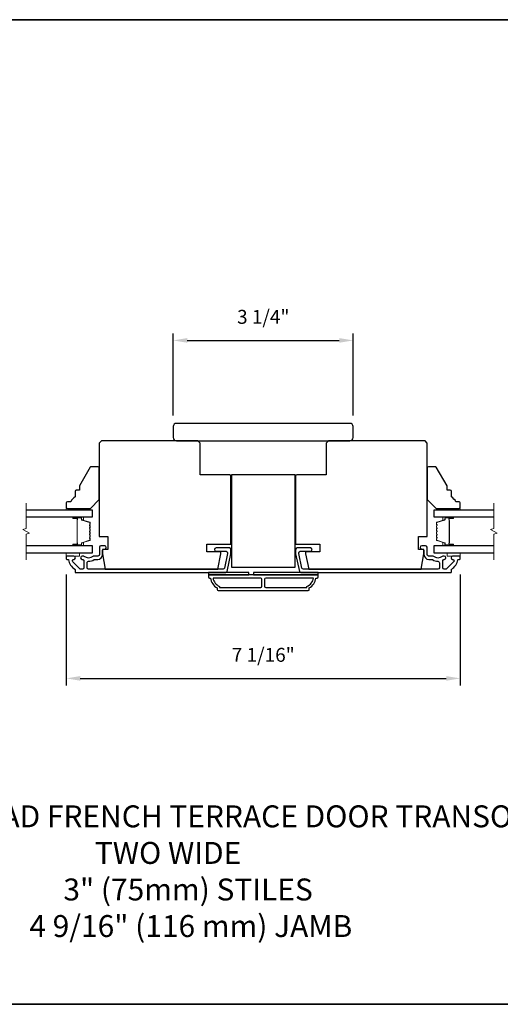
# Model space of a CAD drawing. Extents: x -10636 to -10168, y 1443 to 1540.
# Drawn here: x -10601 to -10593, y 1520 to 1538 of the extents above; entities that cross this region are included whole.
import ezdxf

# ---------------------------------------------------------------- set-up
doc = ezdxf.new("R2010")
doc.units = 0
doc.header["$LTSCALE"] = 250
doc.header["$MEASUREMENT"] = 0
doc.header["$PDMODE"] = 3
doc.header["$PDSIZE"] = -2
doc.layers.get('DEFPOINTS').update_dxf_attribs({"color": 2, "linetype": 'CONTINUOUS'})
for name, color, linetype, lineweight in [('2', 2, 'CONTINUOUS', 25), ('6', 6, 'CONTINUOUS', 5), ('8', 7, 'CONTINUOUS', 35), ('Break Line (ANSI)', 7, 'CONTINUOUS', 15), ('Butal', 9, 'CONTINUOUS', 15), ('Spacer Bar', 1, 'CONTINUOUS', 9), ('Symbol (ISO)', 7, 'CONTINUOUS', 15), ('Visible (ANSI)', 7, 'CONTINUOUS', 25)]:
    doc.layers.add(name, color=color, linetype=linetype, lineweight=lineweight)
doc.layers.add('3', color=3, linetype='CONTINUOUS')
doc.layers.add('Glass', color=6, linetype='CONTINUOUS')
doc.styles.add('ROMANS', font='romans')
doc.styles.add('style1', font='arial.ttf')
doc.dimstyles.new('LWDEC$0', dxfattribs={"dimscale": 0.125, "dimtxt": 2.5, "dimasz": 1, "dimexe": 1.25, "dimexo": 3, "dimgap": 2, "dimtad": 1, "dimtoh": 1, "dimdec": 4, "dimzin": 11, "dimdsep": 46, "dimlunit": 5, "dimtxsty": 'ROMANS', "dimcen": 0, "dimdle": 1.5, "dimazin": 0, "dimtfac": 1, "dimtdec": 4, "dimtix": 1, "dimtmove": 0, "dimatfit": 3, "dimfxl": 0, "dimfrac": 2, "dimtzin": 0, "dimarcsym": 0})

# ---------------------------------------------------------------- blocks, each defined once
blk = doc.blocks.new('*D281')
at = {"layer": '2', "color": 0, "linetype": 'ByBlock', "lineweight": -2}
for p, q in [((-10600.501, 1527.565), (-10600.501, 1525.575)), ((-10593.434, 1527.565), (-10593.434, 1525.575)), ((-10600.251, 1525.7), (-10593.684, 1525.7))]:
    blk.add_line(p, q, dxfattribs=at)
at = {"layer": '2', "color": 0}
for points in [[(-10600.251, 1525.741), (-10600.251, 1525.658), (-10600.501, 1525.7)], [(-10593.684, 1525.741), (-10593.684, 1525.658), (-10593.434, 1525.7)]]:
    blk.add_solid(points, dxfattribs=at)
at = {"layer": 'DEFPOINTS', "color": 0}
for p in [(-10600.501, 1527.865), (-10593.434, 1527.865), (-10593.434, 1525.7)]:
    blk.add_point(p, dxfattribs=at)
at = {"layer": '2', "color": 0, "insert": (-10596.967, 1526.09), "char_height": 0.25, "attachment_point": 5, "style": 'ROMANS'}
blk.add_mtext('7 1/16"', dxfattribs=at)
blk = doc.blocks.new('*D282')
at = {"layer": '2', "color": 0, "linetype": 'ByBlock', "lineweight": -2}
for p, q in [((-10598.582, 1530.419), (-10598.582, 1531.89)), ((-10595.353, 1530.419), (-10595.353, 1531.89)), ((-10598.332, 1531.765), (-10595.603, 1531.765))]:
    blk.add_line(p, q, dxfattribs=at)
at = {"layer": '2', "color": 0}
for points in [[(-10598.332, 1531.807), (-10598.332, 1531.724), (-10598.582, 1531.765)], [(-10595.603, 1531.807), (-10595.603, 1531.724), (-10595.353, 1531.765)]]:
    blk.add_solid(points, dxfattribs=at)
at = {"layer": 'DEFPOINTS', "color": 0}
for p in [(-10595.353, 1531.765), (-10598.582, 1530.119), (-10595.353, 1530.119)]:
    blk.add_point(p, dxfattribs=at)
at = {"layer": '2', "color": 0, "insert": (-10596.967, 1532.156), "char_height": 0.25, "attachment_point": 5, "style": 'ROMANS'}
blk.add_mtext('3 1/4"', dxfattribs=at)

msp = doc.modelspace()

# ---------------------------------------------------------------- linework, layer by layer
at = {"layer": '3'}
for points in [[(-10600.36545, 1527.89485), (-10600.49104, 1527.89485, 0.41421356), (-10600.50088, 1527.88501), (-10600.50088, 1527.84564, 0.41421356), (-10600.49104, 1527.8358), (-10600.4703, 1527.8358, -0.36899974), (-10600.46058, 1527.82749, 0.22269763), (-10600.3482, 1527.66147, -0.26422474), (-10600.3434, 1527.65301), (-10600.3434, 1527.60942, 0.41421356), (-10600.33356, 1527.59958), (-10597.63999, 1527.59958, 0.35411854), (-10597.61495, 1527.61985), (-10597.54813, 1527.93422), (-10597.54813, 1528.01493, 0.41421356), (-10597.57372, 1528.04052), (-10597.81395, 1528.04052, 1), (-10597.81395, 1527.98146), (-10597.63278, 1527.98146, -0.41421356), (-10597.60719, 1527.95587), (-10597.60719, 1527.94043), (-10597.66278, 1527.6789, -0.35411854), (-10597.68781, 1527.65863), (-10600.10246, 1527.65863, -0.41421356), (-10600.12805, 1527.68422), (-10600.12805, 1527.77556, -0.41478283), (-10600.10241, 1527.80115, 0.14990691), (-10600.00302, 1527.83142, -0.14941023), (-10599.98871, 1527.8358), (-10599.93592, 1527.8358, 0.41421356), (-10599.85128, 1527.92044), (-10599.85128, 1527.99524, -0.41421356), (-10599.82569, 1528.02083), (-10599.81191, 1528.02083, 1), (-10599.81191, 1528.07989), (-10599.8808, 1528.07989, 0.41421356), (-10599.90639, 1528.0543), (-10599.90639, 1527.92044, -0.41421356), (-10599.93198, 1527.89485), (-10600.00849, 1527.89485, 0.1791727), (-10600.02515, 1527.88868, -0.36444674), (-10600.17713, 1527.88713, 0.17391743), (-10600.19865, 1527.89485), (-10600.21466, 1527.89485, 1), (-10600.21466, 1527.8358), (-10600.2105, 1527.8358, -0.15587422), (-10600.20479, 1527.83397, 0.0216012), (-10600.19195, 1527.82565, -0.26566504), (-10600.1871, 1527.81717), (-10600.1871, 1527.68422, -0.41421356), (-10600.21269, 1527.65863), (-10600.23946, 1527.65863, -0.19891237), (-10600.25756, 1527.66613), (-10600.38354, 1527.79211, -0.66817845), (-10600.36545, 1527.8358, 0.99999974)], [(-10593.5694, 1527.8358, -0.66817845), (-10593.5513, 1527.79211), (-10593.67729, 1527.66613, -0.19891237), (-10593.69538, 1527.65863), (-10593.72215, 1527.65863, -0.41421356), (-10593.74775, 1527.68422), (-10593.74775, 1527.81717, -0.26566504), (-10593.7429, 1527.82565, 0.0216012), (-10593.73006, 1527.83397, -0.15587422), (-10593.72435, 1527.8358), (-10593.72019, 1527.8358, 1), (-10593.72019, 1527.89485), (-10593.73619, 1527.89485, 0.17391743), (-10593.75771, 1527.88713, -0.36444674), (-10593.9097, 1527.88868, 0.1791727), (-10593.92636, 1527.89485), (-10594.00286, 1527.89485, -0.41421356), (-10594.02845, 1527.92044), (-10594.02845, 1528.0543, 0.41421356), (-10594.05404, 1528.07989), (-10594.12294, 1528.07989, 1), (-10594.12294, 1528.02083), (-10594.10916, 1528.02083, -0.41421356), (-10594.08357, 1527.99524), (-10594.08357, 1527.92044, 0.41421356), (-10593.99893, 1527.8358), (-10593.94614, 1527.8358, -0.14941023), (-10593.93183, 1527.83142, 0.14990691), (-10593.83244, 1527.80115, -0.41478283), (-10593.8068, 1527.77556), (-10593.8068, 1527.68422, -0.41421356), (-10593.83239, 1527.65863), (-10596.24704, 1527.65863, -0.35411854), (-10596.27207, 1527.6789), (-10596.32766, 1527.94043), (-10596.32766, 1527.95587, -0.41421356), (-10596.30207, 1527.98146), (-10596.1209, 1527.98146, 1), (-10596.1209, 1528.04052), (-10596.36113, 1528.04052, 0.41421356), (-10596.38672, 1528.01493), (-10596.38672, 1527.93422), (-10596.31989, 1527.61985, 0.35411854), (-10596.29486, 1527.59958), (-10593.60129, 1527.59958, 0.41421356), (-10593.59145, 1527.60942), (-10593.59145, 1527.65301, -0.26422474), (-10593.58664, 1527.66147, 0.22269763), (-10593.47427, 1527.82749, -0.36899974), (-10593.46454, 1527.8358), (-10593.44381, 1527.8358, 0.41421356), (-10593.43397, 1527.84564), (-10593.43397, 1527.88501, 0.41421356), (-10593.44381, 1527.89485), (-10593.5694, 1527.89485, 0.99999974)], [(-10597.77451, 1527.27477), (-10596.16034, 1527.27477, 0.41421356), (-10596.14065, 1527.29446), (-10596.14065, 1527.32399, 0.23812491), (-10596.02254, 1527.50115), (-10596.00286, 1527.50115, 0.41421356), (-10595.98317, 1527.52084), (-10595.98317, 1527.56021), (-10597.95167, 1527.56021), (-10597.95167, 1527.52084, 0.41421356), (-10597.93199, 1527.50115), (-10597.9123, 1527.50115, 0.23812491), (-10597.79419, 1527.32399), (-10597.79419, 1527.29446, 0.41421356)], [(-10596.99203, 1527.35351), (-10596.99203, 1527.48147, 0.41421356), (-10597.01172, 1527.50115), (-10597.86861, 1527.50115, 0.26455692), (-10597.75089, 1527.35101), (-10597.75089, 1527.33383), (-10597.01172, 1527.33383, 0.41421356)], [(-10596.18396, 1527.35101, 0.26455692), (-10596.06624, 1527.50115), (-10596.92313, 1527.50115, 0.41421356), (-10596.94282, 1527.48147), (-10596.94282, 1527.35351, 0.41421356), (-10596.92313, 1527.33383), (-10596.18396, 1527.33383)]]:
    msp.add_lwpolyline(points, format="xyb", close=True, dxfattribs=at)
at = {"layer": '6'}
for points in [[(-10600.14655, 1528.72162), (-10600.14655, 1528.75115), (-10600.50088, 1528.75115), (-10600.50088, 1528.72162)], [(-10593.7883, 1528.75115), (-10593.7883, 1528.72162), (-10593.43397, 1528.72162), (-10593.43397, 1528.75115)], [(-10600.50088, 1527.95391), (-10600.50088, 1527.89485), (-10600.26466, 1527.89485), (-10600.26466, 1527.95391)], [(-10593.67019, 1527.95391), (-10593.67019, 1527.89485), (-10593.43397, 1527.89485), (-10593.43397, 1527.95391)]]:
    msp.add_lwpolyline(points, close=True, dxfattribs=at)
at = {"layer": '8', "linetype": 'Continuous'}
msp.add_lwpolyline([(-10611.44049, 1537.52111), (-10583.70155, 1537.52111), (-10583.70155, 1519.85078), (-10611.44049, 1519.85078)], close=True, dxfattribs=at)
at = {"layer": 'Break Line (ANSI)', "flags": 128}
for points in [[(-10601.21849, 1527.82891), (-10601.21849, 1528.28784), (-10601.15943, 1528.30367), (-10601.27754, 1528.37186), (-10601.21849, 1528.38768), (-10601.21849, 1528.84662)], [(-10592.83262, 1527.82891), (-10592.83262, 1528.28784), (-10592.77356, 1528.30367), (-10592.89167, 1528.37186), (-10592.83262, 1528.38768), (-10592.83262, 1528.84662)]]:
    msp.add_lwpolyline(points, dxfattribs=at)
at = {"layer": 'Butal'}
for points in [[(-10600.36543, 1528.59957), (-10600.20092, 1528.59957, -0.41421356), (-10600.19108, 1528.58973), (-10600.19108, 1528.53757), (-10600.21511, 1528.54492, -0.32975055), (-10600.22558, 1528.55906), (-10600.22558, 1528.56375, 0.41421356), (-10600.24565, 1528.58383), (-10600.37527, 1528.58383), (-10600.37527, 1528.58973, -0.41421356)], [(-10593.56942, 1528.59957), (-10593.73393, 1528.59957, 0.41421356), (-10593.74377, 1528.58973), (-10593.74377, 1528.53757), (-10593.71974, 1528.54492, 0.32975055), (-10593.70927, 1528.55906), (-10593.70927, 1528.56375, -0.41421356), (-10593.68919, 1528.58383), (-10593.55958, 1528.58383), (-10593.55958, 1528.58973, 0.41421356)], [(-10600.36543, 1528.07595), (-10600.20092, 1528.07595, 0.41421356), (-10600.19108, 1528.0858), (-10600.19108, 1528.13796), (-10600.21511, 1528.13061, 0.32975055), (-10600.22558, 1528.11646), (-10600.22558, 1528.11178, -0.41421356), (-10600.24565, 1528.0917), (-10600.37527, 1528.0917), (-10600.37527, 1528.0858, 0.41421356)], [(-10593.56942, 1528.07595), (-10593.73393, 1528.07595, -0.41421356), (-10593.74377, 1528.0858), (-10593.74377, 1528.13796), (-10593.71974, 1528.13061, -0.32975055), (-10593.70927, 1528.11646), (-10593.70927, 1528.11178, 0.41421356), (-10593.68919, 1528.0917), (-10593.55958, 1528.0917), (-10593.55958, 1528.0858, -0.41421356)]]:
    msp.add_lwpolyline(points, format="xyb", close=True, dxfattribs=at)
at = {"layer": 'Glass', "color": 1}
for points in [[(-10601.21849, 1528.59957), (-10600.02844, 1528.59957), (-10600.02844, 1528.72162), (-10601.21849, 1528.72162)], [(-10592.83262, 1528.72162), (-10593.90641, 1528.72162), (-10593.90641, 1528.59957), (-10592.83262, 1528.59957)], [(-10601.21849, 1527.95391), (-10600.02844, 1527.95391), (-10600.02844, 1528.07595), (-10601.21849, 1528.07595)], [(-10592.83262, 1528.07595), (-10593.90641, 1528.07595), (-10593.90641, 1527.95391), (-10592.83262, 1527.95391)]]:
    msp.add_lwpolyline(points, dxfattribs=at)
at = {"layer": 'Spacer Bar'}
for points in [[(-10600.22085, 1528.1307, 0.32975055), (-10600.2258, 1528.12401), (-10600.2258, 1528.1037, -0.41421356), (-10600.2378, 1528.0917), (-10600.37527, 1528.0917, -1), (-10600.37527, 1528.1067), (-10600.30706, 1528.1067, 0.41421356), (-10600.30206, 1528.1117), (-10600.30406, 1528.1117), (-10600.30406, 1528.13139), (-10600.30777, 1528.14149), (-10600.30777, 1528.53395), (-10600.30406, 1528.54414), (-10600.30406, 1528.56383), (-10600.30206, 1528.56383, 0.41421356), (-10600.30706, 1528.56883), (-10600.37527, 1528.56883, -1), (-10600.37527, 1528.58383), (-10600.2378, 1528.58383, -0.41421356), (-10600.2258, 1528.57183), (-10600.2258, 1528.55152, 0.32975055), (-10600.22085, 1528.54483), (-10600.08124, 1528.50214, -0.32975055), (-10600.07277, 1528.4907), (-10600.07277, 1528.46758, -0.17183143), (-10600.07389, 1528.46444), (-10600.08166, 1528.45484, 0.35411857), (-10600.08166, 1528.44855), (-10600.07389, 1528.43895, -0.17183143), (-10600.07277, 1528.4358), (-10600.07277, 1528.41062, -0.17183143), (-10600.07389, 1528.40748), (-10600.08166, 1528.39788, 0.35411857), (-10600.08166, 1528.39159), (-10600.07389, 1528.38199, -0.17183143), (-10600.07277, 1528.37884), (-10600.07277, 1528.35365, -0.17183143), (-10600.07389, 1528.35051), (-10600.08166, 1528.34091, 0.35411857), (-10600.08166, 1528.33462), (-10600.07389, 1528.32502, -0.17183143), (-10600.07277, 1528.32187), (-10600.07277, 1528.29669, -0.17183143), (-10600.07389, 1528.29354), (-10600.08166, 1528.28394, 0.35411857), (-10600.08166, 1528.27765), (-10600.07389, 1528.26805, -0.17183143), (-10600.07277, 1528.2649), (-10600.07277, 1528.23972, -0.17183143), (-10600.07389, 1528.23658), (-10600.08166, 1528.22698, 0.35411857), (-10600.08166, 1528.22069), (-10600.07389, 1528.21109, -0.17183143), (-10600.07277, 1528.20794), (-10600.07277, 1528.18483, -0.32975055), (-10600.08124, 1528.17338)], [(-10600.07727, 1528.37884), (-10600.07727, 1528.35365, -0.17183143), (-10600.07738, 1528.35334), (-10600.08515, 1528.34374, 0.35411857), (-10600.08515, 1528.33178), (-10600.07738, 1528.32219, -0.17183143), (-10600.07727, 1528.32187), (-10600.07727, 1528.29669, -0.17183143), (-10600.07738, 1528.29637), (-10600.08515, 1528.28677, 0.35411857), (-10600.08515, 1528.27482), (-10600.07738, 1528.26522, -0.17183143), (-10600.07727, 1528.2649), (-10600.07727, 1528.23972, -0.17183143), (-10600.07738, 1528.23941), (-10600.08515, 1528.22981, 0.35411857), (-10600.08515, 1528.21786), (-10600.07738, 1528.20826, -0.17183143), (-10600.07727, 1528.20794), (-10600.07727, 1528.18483, -0.32975055), (-10600.08256, 1528.17769), (-10600.22217, 1528.135, 0.32975055), (-10600.2303, 1528.12401), (-10600.2303, 1528.1037, -0.41421356), (-10600.2378, 1528.0962), (-10600.37527, 1528.0962, -1), (-10600.37527, 1528.1022), (-10600.30706, 1528.1022, 0.41421356), (-10600.29756, 1528.1117), (-10600.29756, 1528.12401), (-10600.30206, 1528.12401), (-10600.30206, 1528.13174), (-10600.30577, 1528.14184), (-10600.30577, 1528.5336), (-10600.30206, 1528.54379), (-10600.30206, 1528.55152), (-10600.29756, 1528.55152), (-10600.29756, 1528.56383, 0.41421356), (-10600.30706, 1528.57333), (-10600.37527, 1528.57333, -1), (-10600.37527, 1528.57933), (-10600.2378, 1528.57933, -0.41421356), (-10600.2303, 1528.57183), (-10600.2303, 1528.55152, 0.32975055), (-10600.22217, 1528.54052), (-10600.08256, 1528.49784, -0.32975055), (-10600.07727, 1528.4907), (-10600.07727, 1528.46758, -0.17183143), (-10600.07738, 1528.46727), (-10600.08515, 1528.45767, 0.35411857), (-10600.08515, 1528.44571), (-10600.07738, 1528.43612, -0.17183143), (-10600.07727, 1528.4358), (-10600.07727, 1528.41062, -0.17183143), (-10600.07738, 1528.41031), (-10600.08515, 1528.40071, 0.35411857), (-10600.08515, 1528.38875), (-10600.07738, 1528.37916, -0.17183143)], [(-10593.86096, 1528.38199, 0.17183143), (-10593.86208, 1528.37884), (-10593.86208, 1528.35365, 0.17183143), (-10593.86096, 1528.35051), (-10593.85319, 1528.34091, -0.35411857), (-10593.85319, 1528.33462), (-10593.86096, 1528.32502, 0.17183143), (-10593.86208, 1528.32187), (-10593.86208, 1528.29669, 0.17183143), (-10593.86096, 1528.29354), (-10593.85319, 1528.28394, -0.35411857), (-10593.85319, 1528.27765), (-10593.86096, 1528.26805, 0.17183143), (-10593.86208, 1528.2649), (-10593.86208, 1528.23972, 0.17183143), (-10593.86096, 1528.23658), (-10593.85319, 1528.22698, -0.35411857), (-10593.85319, 1528.22069), (-10593.86096, 1528.21109, 0.17183143), (-10593.86208, 1528.20794), (-10593.86208, 1528.18483, 0.32975055), (-10593.85361, 1528.17338), (-10593.714, 1528.1307, -0.32975055), (-10593.70904, 1528.12401), (-10593.70904, 1528.1037, 0.41421356), (-10593.69704, 1528.0917), (-10593.55958, 1528.0917, 1), (-10593.55958, 1528.1067), (-10593.62778, 1528.1067, -0.41421356), (-10593.63278, 1528.1117), (-10593.63078, 1528.1117), (-10593.63078, 1528.13139), (-10593.62708, 1528.14149), (-10593.62708, 1528.53395), (-10593.63078, 1528.54414), (-10593.63078, 1528.56383), (-10593.63278, 1528.56383, -0.41421356), (-10593.62778, 1528.56883), (-10593.55958, 1528.56883, 1), (-10593.55958, 1528.58383), (-10593.69704, 1528.58383, 0.41421356), (-10593.70904, 1528.57183), (-10593.70904, 1528.55152, -0.32975055), (-10593.714, 1528.54483), (-10593.85361, 1528.50214, 0.32975055), (-10593.86208, 1528.4907), (-10593.86208, 1528.46758, 0.17183143), (-10593.86096, 1528.46444), (-10593.85319, 1528.45484, -0.35411857), (-10593.85319, 1528.44855), (-10593.86096, 1528.43895, 0.17183143), (-10593.86208, 1528.4358), (-10593.86208, 1528.41062, 0.17183143), (-10593.86096, 1528.40748), (-10593.85319, 1528.39788, -0.35411857), (-10593.85319, 1528.39159)], [(-10593.70454, 1528.1037, 0.41421356), (-10593.69704, 1528.0962), (-10593.55958, 1528.0962, 1), (-10593.55958, 1528.1022), (-10593.62778, 1528.1022, -0.41421356), (-10593.63728, 1528.1117), (-10593.63728, 1528.12401), (-10593.63278, 1528.12401), (-10593.63278, 1528.13174), (-10593.62908, 1528.14184), (-10593.62908, 1528.5336), (-10593.63278, 1528.54379), (-10593.63278, 1528.55152), (-10593.63728, 1528.55152), (-10593.63728, 1528.56383, -0.41421356), (-10593.62778, 1528.57333), (-10593.55958, 1528.57333, 1), (-10593.55958, 1528.57933), (-10593.69704, 1528.57933, 0.41421356), (-10593.70454, 1528.57183), (-10593.70454, 1528.55152, -0.32975055), (-10593.71268, 1528.54052), (-10593.85229, 1528.49784, 0.32975055), (-10593.85758, 1528.4907), (-10593.85758, 1528.46758, 0.17183143), (-10593.85746, 1528.46727), (-10593.84969, 1528.45767, -0.35411857), (-10593.84969, 1528.44571), (-10593.85746, 1528.43612, 0.17183143), (-10593.85758, 1528.4358), (-10593.85758, 1528.41062, 0.17183143), (-10593.85746, 1528.41031), (-10593.84969, 1528.40071, -0.35411857), (-10593.84969, 1528.38875), (-10593.85746, 1528.37916, 0.17183143), (-10593.85758, 1528.37884), (-10593.85758, 1528.35365, 0.17183143), (-10593.85746, 1528.35334), (-10593.84969, 1528.34374, -0.35411857), (-10593.84969, 1528.33178), (-10593.85746, 1528.32219, 0.17183143), (-10593.85758, 1528.32187), (-10593.85758, 1528.29669, 0.17183143), (-10593.85746, 1528.29637), (-10593.84969, 1528.28677, -0.35411857), (-10593.84969, 1528.27482), (-10593.85746, 1528.26522, 0.17183143), (-10593.85758, 1528.2649), (-10593.85758, 1528.23972, 0.17183143), (-10593.85746, 1528.23941), (-10593.84969, 1528.22981, -0.35411857), (-10593.84969, 1528.21786), (-10593.85746, 1528.20826, 0.17183143), (-10593.85758, 1528.20794), (-10593.85758, 1528.18483, 0.32975055), (-10593.85229, 1528.17769), (-10593.71268, 1528.135, -0.32975055), (-10593.70454, 1528.12401)]]:
    msp.add_lwpolyline(points, format="xyb", close=True, dxfattribs=at)
at = {"layer": 'Visible (ANSI)'}
for points in [[(-10595.35325, 1530.21768, 0.41421356), (-10595.41231, 1530.27674), (-10598.52254, 1530.27674, 0.41421356), (-10598.58159, 1530.21768), (-10598.58159, 1530.02083, 0.41421356), (-10598.52254, 1529.96178), (-10595.41231, 1529.96178, 0.41421356), (-10595.35325, 1530.02083)], [(-10599.87096, 1529.96178), (-10599.91033, 1529.92241), (-10599.91033, 1528.24918), (-10599.75285, 1528.24918), (-10599.75285, 1528.01296), (-10599.85128, 1528.01296), (-10599.85128, 1527.93422), (-10599.80268, 1527.65863), (-10597.78387, 1527.65863), (-10597.7253, 1527.93422), (-10597.7253, 1527.97359), (-10597.9812, 1527.97359), (-10597.9812, 1528.11139), (-10597.54813, 1528.11139), (-10597.54813, 1529.33186, 0.41421356), (-10597.56782, 1529.35154), (-10598.09931, 1529.35154), (-10598.09931, 1529.92241), (-10598.13868, 1529.96178)], [(-10595.83554, 1529.92241), (-10595.83554, 1529.35154), (-10596.36703, 1529.35154, 0.41421356), (-10596.38672, 1529.33186), (-10596.38672, 1528.11139), (-10595.95365, 1528.11139), (-10595.95365, 1527.97359), (-10596.20955, 1527.97359), (-10596.20955, 1527.93422), (-10596.15097, 1527.65863), (-10594.13217, 1527.65863), (-10594.08357, 1527.93422), (-10594.08357, 1528.01296), (-10594.182, 1528.01296), (-10594.182, 1528.24918), (-10594.02452, 1528.24918), (-10594.02452, 1529.92241), (-10594.06389, 1529.96178), (-10595.79617, 1529.96178)], [(-10600.3434, 1529.05525), (-10600.3434, 1528.95682, 0.15305681), (-10600.42214, 1528.86926), (-10600.4812, 1528.86926, 0.41421356), (-10600.50088, 1528.84957), (-10600.50088, 1528.77083, 0.41421356), (-10600.4812, 1528.75115), (-10600.06781, 1528.75115), (-10599.91033, 1528.90863), (-10599.91033, 1529.47949, 0.41421356), (-10599.93002, 1529.49918), (-10600.05382, 1529.49918, 0.26794919), (-10600.07086, 1529.48934), (-10600.26466, 1529.15367), (-10600.26466, 1529.07493), (-10600.32372, 1529.07493, 0.41421356)], [(-10593.51271, 1528.86926, 0.15305681), (-10593.59145, 1528.95682), (-10593.59145, 1529.05525, 0.41421356), (-10593.61113, 1529.07493), (-10593.67019, 1529.07493), (-10593.67019, 1529.15367), (-10593.86398, 1529.48934, 0.26794919), (-10593.88103, 1529.49918), (-10594.00483, 1529.49918, 0.41421356), (-10594.02452, 1529.47949), (-10594.02452, 1528.90863), (-10593.86704, 1528.75115), (-10593.45365, 1528.75115, 0.41421356), (-10593.43397, 1528.77083), (-10593.43397, 1528.84957, 0.41421356), (-10593.45365, 1528.86926)]]:
    msp.add_lwpolyline(points, format="xyb", close=True, dxfattribs=at)
for points in [[(-10597.53829, 1527.698), (-10596.39656, 1527.698), (-10596.39656, 1529.35154), (-10597.53829, 1529.35154)], [(-10597.95167, 1527.56021), (-10597.22333, 1527.56021), (-10597.22333, 1527.59958), (-10597.95167, 1527.59958)], [(-10595.98317, 1527.59958), (-10597.14459, 1527.59958), (-10597.14459, 1527.56021), (-10595.98317, 1527.56021)]]:
    msp.add_lwpolyline(points, close=True, dxfattribs=at)

# ---------------------------------------------------------------- texts
at = {"layer": 'Symbol (ISO)', "insert": (-10604.16321, 1521.0583), "char_height": 0.3936992, "width": 13.4333596, "attachment_point": 7, "style": 'style1'}
msp.add_mtext('\\A1;{\\W0.429872; }METAL CLAD FRENCH TERRACE DOOR TRANSOM\\P{\\W8.67447;    }TWO WIDE\\P{\\W9.33661;   }  3" (75mm) STILES\\P{\\W8.31084;   }4 9/16" (116 mm) JAMB', dxfattribs=at)

# ---------------------------------------------------------------- dimensions: what is measured, and where the dimension line sits
at = {"layer": '2'}
for base, p1, p2, picture, middle in [((-10595.35325, 1531.76531), (-10598.58159, 1530.11925), (-10595.35325, 1530.11925), '*D282', (-10596.96742, 1532.15578)), ((-10593.43397, 1525.6995), (-10600.50088, 1527.86532), (-10593.43397, 1527.86532), '*D281', (-10596.96742, 1526.08998))]:
    dim = msp.add_linear_dim(base=base, p1=p1, p2=p2, dimstyle='LWDEC$0', override={"dimscale": 0.1, "dimasz": 2.5, "dimpost": '"', "dimarcsym": 1}, dxfattribs=at)
    dim.commit()
    dim.dimension.update_dxf_attribs({"geometry": picture, "text_midpoint": middle})

doc.saveas('drawing.dxf')
